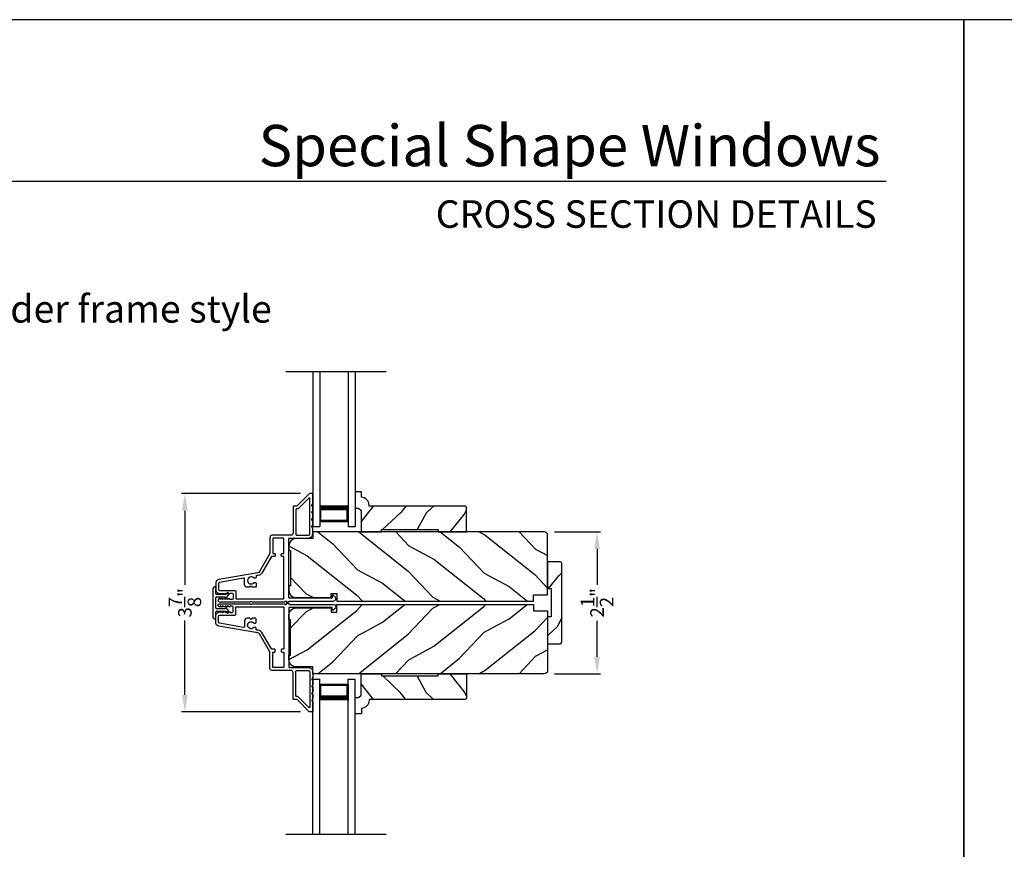
# Model space of a CAD drawing. Extents: x 204 to 306, y 44 to 88.
# Drawn here: x 221 to 239, y 73 to 88 of the extents above; entities that cross this region are included whole.
import ezdxf
from ezdxf.enums import TextEntityAlignment as Align

# ---------------------------------------------------------------- set-up
doc = ezdxf.new("R2010")
doc.units = 0
doc.header["$LTSCALE"] = 4
doc.header["$MEASUREMENT"] = 0
doc.header["$PDMODE"] = 3
doc.layers.get('0').update_dxf_attribs({"linetype": 'CONTINUOUS'})
doc.layers.get('DEFPOINTS').update_dxf_attribs({"color": 3, "linetype": 'CONTINUOUS'})
doc.layers.add('Dim', color=7, linetype='CONTINUOUS')
doc.styles.add('Arial', font='arial.ttf')
doc.styles.get("Standard").update_dxf_attribs({"font": 'arial.ttf'})
doc.dimstyles.get("Standard").update_dxf_attribs({"dimtxt": 0.24, "dimasz": 0.3, "dimexe": 0.0625, "dimexo": 0.18, "dimgap": 0.09, "dimtad": 0, "dimdec": 4, "dimzin": 0, "dimdsep": 46, "dimlunit": 4, "dimtxsty": 'Standard', "dimcen": 0, "dimadec": 0, "dimazin": 0, "dimtfac": 1, "dimtdec": 4, "dimtofl": 0, "dimtmove": 2, "dimatfit": 3, "dimfxl": 1, "dimtolj": 1, "dimtzin": 0, "dimarcsym": 0})

# ---------------------------------------------------------------- blocks, each defined once
blk = doc.blocks.new('A$C213E3FBD')
for p, q in [((0.102, 0.264), (0.101, 0.263)), ((0.103, 0.251), (0.133, 0.221)), ((0.133, 0.221), (0.133, 0.065)), ((0.186, 0.238), (0.153, 0.27)), ((0.178, 0.216), (0.186, 0.224)), ((0.178, 0.065), (0.178, 0.216)), ((0.41, 0.27), (0.377, 0.238)), ((0.377, 0.224), (0.385, 0.216)), ((0.385, 0.216), (0.385, 0.065)), ((0.43, 0.221), (0.46, 0.251)), ((0.43, 0.065), (0.43, 0.221)), ((0.462, 0.263), (0.461, 0.264)), ((0, 0.04), (0, 0.032)), ((0.118, 0.05), (0.01, 0.05)), ((0.37, 0.05), (0.193, 0.05)), ((0.553, 0.05), (0.445, 0.05)), ((0.563, 0.032), (0.563, 0.04)), ((0.032, 0), (0.531, 0))]:
    blk.add_line(p, q)
for centre, radius, start, end in [((0.11, 0.258), 0.01, 150, 225), ((0.13, 0.247), 0.0326, 45, 150), ((0.179, 0.231), 0.01, 315, 45), ((0.385, 0.231), 0.01, 135, 225), ((0.433, 0.247), 0.0326, 30, 135), ((0.453, 0.258), 0.01, 315, 30), ((0.01, 0.04), 0.01, 90, 180), ((0.032, 0.032), 0.032, 180, 270), ((0.118, 0.065), 0.015, 270, 0), ((0.193, 0.065), 0.015, 180, 270), ((0.37, 0.065), 0.015, 270, 0), ((0.445, 0.065), 0.015, 180, 270), ((0.531, 0.032), 0.032, 270, 0), ((0.553, 0.04), 0.01, 0, 90)]:
    blk.add_arc(centre, radius, start, end)
blk = doc.blocks.new('*D441')
at = {"layer": 'DEFPOINTS', "color": 0, "transparency": 16777216}
for p in [(226.491, 79.644), (224.27, 75.796), (226.491, 75.796)]:
    blk.add_point(p, dxfattribs=at)
at = {"layer": 'Dim', "color": 0, "lineweight": -2, "transparency": 16777216}
for p, q in [((226.311, 79.644), (224.208, 79.644)), ((224.27, 79.344), (224.27, 78.035)), ((224.27, 76.096), (224.27, 77.405)), ((226.311, 75.796), (224.208, 75.796))]:
    blk.add_line(p, q, dxfattribs=at)
at = {"layer": 'Dim', "color": 0, "transparency": 16777216}
for points in [[(224.22, 79.344), (224.32, 79.344), (224.27, 79.644)], [(224.22, 76.096), (224.32, 76.096), (224.27, 75.796)]]:
    blk.add_solid(points, dxfattribs=at)
at = {"layer": 'Dim', "color": 0, "transparency": 16777216, "insert": (224.27, 77.72), "char_height": 0.24, "attachment_point": 5, "rotation": 90}
blk.add_mtext('\\A1;3{\\H1x;\\S7/8;}"', dxfattribs=at)
blk = doc.blocks.new('A$C70A11FCB')
for p, q in [((0, 0.75), (2.733, 0.75)), ((2.733, 0.625), (2.733, 0.75)), ((0, 0.625), (2.733, 0.625)), ((2.644, 0.625), (2.358, 0.625)), ((2.644, 0.125), (2.644, 0.625)), ((2.644, 0.625), (2.644, 0.625)), ((2.678, 0.625), (2.733, 0.625)), ((0, 0.125), (2.733, 0.125)), ((2.358, 0.125), (2.644, 0.125)), ((2.678, 0.125), (2.733, 0.125)), ((2.733, 0), (2.733, 0.125)), ((0, 0), (2.733, 0))]:
    blk.add_line(p, q)
for points, const_width in [([(2.403, 0.125), (2.403, 0.625)], 0.09), ([(2.644, 0.61), (2.403, 0.61)], 0.03), ([(2.628, 0.14), (2.628, 0.61)], 0.03), ([(2.644, 0.14), (2.403, 0.14)], 0.03)]:
    blk.add_lwpolyline(points, dxfattribs=dict(const_width=const_width))
blk = doc.blocks.new('*D448')
at = {"layer": 'DEFPOINTS', "color": 0, "transparency": 16777216}
for p in [(230.605, 78.97), (230.605, 76.47), (231.537, 76.47)]:
    blk.add_point(p, dxfattribs=at)
at = {"layer": 'Dim', "color": 0, "lineweight": -2, "transparency": 16777216}
for p, q in [((230.785, 78.97), (231.599, 78.97)), ((231.537, 78.67), (231.537, 78.037)), ((231.537, 76.77), (231.537, 77.402)), ((230.785, 76.47), (231.599, 76.47))]:
    blk.add_line(p, q, dxfattribs=at)
at = {"layer": 'Dim', "color": 0, "transparency": 16777216}
for points in [[(231.487, 78.67), (231.587, 78.67), (231.537, 78.97)], [(231.487, 76.77), (231.587, 76.77), (231.537, 76.47)]]:
    blk.add_solid(points, dxfattribs=at)
at = {"layer": 'Dim', "color": 0, "transparency": 16777216, "insert": (231.537, 77.72), "char_height": 0.24, "attachment_point": 5, "rotation": 90}
blk.add_mtext('\\A1;2{\\H1x;\\S1/2;}"', dxfattribs=at)

msp = doc.modelspace()

# ---------------------------------------------------------------- hatches: boundary and pattern name
h = msp.add_hatch()
h.set_pattern_fill('WOOD2', color=256, angle=25, style=0)
h.set_pattern_definition([(241.8699, (238.83197, 14.59607), (1.8736867, 3.08047044), [0.5, -4.5]), (231.5651, (239.50254, 14.57775), (-0.4836882, -1.328927), [1.118034, -1.118034]), (223.4349, (239.71385, 14.1246), (-1.3899984, -1.751543), [0.632456, -2.529822])])
edge = h.paths.add_edge_path()
edge.add_line((227.3757, 78.97011), (227.73628, 78.97011))
edge.add_line((227.73628, 78.97011), (227.73628, 79.01011))
edge.add_line((227.73628, 79.01011), (228.73628, 79.01011))
edge.add_line((228.73628, 79.01011), (228.73628, 78.97011))
edge.add_line((228.73628, 78.97011), (229.23628, 78.97011))
edge.add_line((229.23628, 78.97011), (229.23628, 79.40494))
edge.add_line((229.23628, 79.40494), (229.21628, 79.42494))
edge.add_line((229.21628, 79.42494), (227.51722, 79.42494))
edge.add_line((227.51722, 79.42494), (227.51722, 79.44094))
edge.add_arc((227.37722, 79.44094), 0.14, 360, 447.929887)
edge.add_line((227.38228, 79.58085), (227.38228, 79.67494))
edge.add_line((227.38228, 79.67494), (227.27328, 79.67494))
edge.add_line((227.27328, 79.67494), (227.27328, 79.38994))
edge.add_line((227.27328, 79.38994), (227.33328, 79.38994))
edge.add_line((227.33328, 79.38994), (227.3757, 79.34751))
edge.add_line((227.3757, 79.34751), (227.3757, 78.97011))
h = msp.add_hatch()
h.set_pattern_fill('WOOD2', color=256, angle=115, style=0)
h.set_pattern_definition([(331.8699, (206.08671, 218.46389), (-3.08047044, 1.8736867), [0.5, -4.5]), (321.5651, (206.10503, 219.13446), (1.3289269, -0.4836882), [1.118034, -1.118034]), (313.4349, (206.5582, 219.34577), (1.75154305, -1.3899984), [0.632456, -2.529822])])
edge = h.paths.add_edge_path()
edge.add_line((226.10347, 78.72611), (226.10347, 78.64211))
edge.add_line((226.10347, 78.64211), (226.13447, 78.64211))
edge.add_line((226.13447, 78.64211), (226.13447, 78.02011))
edge.add_line((226.13447, 78.02011), (226.10347, 78.02011))
edge.add_line((226.10347, 78.02011), (226.10347, 77.93611))
edge.add_arc((226.22847, 77.93611), 0.125, 180, 270)
edge.add_line((226.22847, 77.81111), (226.84947, 77.81111))
edge.add_line((226.84947, 77.81111), (226.84947, 77.88311))
edge.add_line((226.84947, 77.88311), (226.94947, 77.88311))
edge.add_line((226.94947, 77.88311), (226.94947, 77.75111))
edge.add_line((226.94947, 77.75111), (230.41547, 77.75111))
edge.add_line((230.41547, 77.75111), (230.41547, 77.86111))
edge.add_line((230.41547, 77.86111), (230.66547, 77.86111))
edge.add_line((230.66547, 77.86111), (230.66547, 78.91011))
edge.add_arc((230.60547, 78.91011), 0.06, 0, 90)
edge.add_line((230.60547, 78.97011), (226.52347, 78.97011))
edge.add_line((226.52347, 78.97011), (226.52347, 78.85111))
edge.add_line((226.52347, 78.85111), (226.22847, 78.85111))
edge.add_arc((226.22847, 78.72611), 0.125, 90, 180)
h = msp.add_hatch()
h.set_pattern_fill('WOOD2', color=256, angle=205, style=0, pattern_type=2)
h.set_pattern_definition([(61.8699, (159.00342, 68.0788), (-1.8736867, -3.08047044), [0.5, -4.5]), (51.5651, (158.33285, 68.0971), (0.4836882, 1.328927), [1.118034, -1.118034]), (43.4349, (158.12154, 68.55027), (1.3899984, 1.751543), [0.632456, -2.529822])])
edge = h.paths.add_edge_path()
edge.add_line((230.66547, 78.44236), (230.66547, 77.96936))
edge.add_line((230.66547, 77.96936), (230.72847, 77.96936))
edge.add_line((230.72847, 77.96936), (230.72847, 77.47036))
edge.add_line((230.72847, 77.47036), (230.66547, 77.47036))
edge.add_line((230.66547, 77.47036), (230.66547, 76.99736))
edge.add_line((230.66547, 76.99736), (230.88547, 76.99736))
edge.add_arc((230.88547, 77.02736), 0.03, 270, 360)
edge.add_line((230.91547, 77.02736), (230.91547, 78.41236))
edge.add_arc((230.88547, 78.41236), 0.03, 0, 90)
edge.add_line((230.88547, 78.44236), (230.66547, 78.44236))
h = msp.add_hatch()
h.set_pattern_fill('WOOD2', color=256, angle=115, style=0)
h.set_pattern_definition([(28.1301, (206.08671, -63.02417), (-3.08047044, -1.8736867), [0.5, -4.5]), (38.4349, (206.10503, -63.69474), (1.3289269, 0.4836882), [1.118034, -1.118034]), (46.5651, (206.5582, -63.90605), (1.75154305, 1.3899984), [0.632456, -2.529822])])
edge = h.paths.add_edge_path()
edge.add_line((226.10347, 76.71361), (226.10347, 76.79761))
edge.add_line((226.10347, 76.79761), (226.13447, 76.79761))
edge.add_line((226.13447, 76.79761), (226.13447, 77.41961))
edge.add_line((226.13447, 77.41961), (226.10347, 77.41961))
edge.add_line((226.10347, 77.41961), (226.10347, 77.50361))
edge.add_arc((226.22847, 77.50361), 0.125, 90, 180, ccw=False)
edge.add_line((226.22847, 77.62861), (226.84947, 77.62861))
edge.add_line((226.84947, 77.62861), (226.84947, 77.55661))
edge.add_line((226.84947, 77.55661), (226.94947, 77.55661))
edge.add_line((226.94947, 77.55661), (226.94947, 77.68861))
edge.add_line((226.94947, 77.68861), (230.41547, 77.68861))
edge.add_line((230.41547, 77.68861), (230.41547, 77.57861))
edge.add_line((230.41547, 77.57861), (230.66547, 77.57861))
edge.add_line((230.66547, 77.57861), (230.66547, 76.52961))
edge.add_arc((230.60547, 76.52961), 0.06, 270, 360, ccw=False)
edge.add_line((230.60547, 76.46961), (226.52347, 76.46961))
edge.add_line((226.52347, 76.46961), (226.52347, 76.58861))
edge.add_line((226.52347, 76.58861), (226.22847, 76.58861))
edge.add_arc((226.22847, 76.71361), 0.125, 180, 270, ccw=False)
h = msp.add_hatch()
h.set_pattern_fill('WOOD2', color=256, angle=25, style=0)
h.set_pattern_definition([(118.1301, (238.83197, 140.84365), (1.8736867, -3.08047044), [0.5, -4.5]), (128.4349, (239.50254, 140.86197), (-0.4836882, 1.328927), [1.118034, -1.118034]), (136.5651, (239.71385, 141.31512), (-1.3899984, 1.751543), [0.632456, -2.529822])])
edge = h.paths.add_edge_path()
edge.add_line((227.3757, 76.46961), (227.73628, 76.46961))
edge.add_line((227.73628, 76.46961), (227.73628, 76.42961))
edge.add_line((227.73628, 76.42961), (228.73628, 76.42961))
edge.add_line((228.73628, 76.42961), (228.73628, 76.46961))
edge.add_line((228.73628, 76.46961), (229.23628, 76.46961))
edge.add_line((229.23628, 76.46961), (229.23628, 76.03478))
edge.add_line((229.23628, 76.03478), (229.21628, 76.01478))
edge.add_line((229.21628, 76.01478), (227.51722, 76.01478))
edge.add_line((227.51722, 76.01478), (227.51722, 75.99878))
edge.add_arc((227.37722, 75.99878), 0.14, -87.929887, 0, ccw=False)
edge.add_line((227.38228, 75.85888), (227.38228, 75.76478))
edge.add_line((227.38228, 75.76478), (227.27328, 75.76478))
edge.add_line((227.27328, 75.76478), (227.27328, 76.04978))
edge.add_line((227.27328, 76.04978), (227.33328, 76.04978))
edge.add_line((227.33328, 76.04978), (227.3757, 76.09221))
edge.add_line((227.3757, 76.09221), (227.3757, 76.46961))

# ---------------------------------------------------------------- linework, layer by layer
for p, q in [((236.63312, 85.1501), (205.7288, 85.1501)), ((226.05207, 81.79751), (227.81574, 81.79751)), ((227.27337, 79.64444), (227.27337, 79.51156)), ((226.05207, 73.64221), (227.81574, 73.64221))]:
    msp.add_line(p, q)
for points in [[(204.00005, 88.00002), (204.00005, 44.00001), (238.00006, 44.00001), (238.00006, 88.00002)], [(238.00006, 88.00002), (238.00006, 44.00001), (272.00006, 44.00001), (272.00006, 88.00002)]]:
    msp.add_lwpolyline(points, close=True)
for points in [[(227.3757, 78.97011), (227.73628, 78.97011), (227.73628, 79.01011), (228.73628, 79.01011), (228.73628, 78.97011), (229.23628, 78.97011), (229.23628, 79.40494), (229.21628, 79.42494), (227.51722, 79.42494), (227.51722, 79.44094, 0.40367041), (227.38228, 79.58085), (227.38228, 79.67494), (227.27328, 79.67494), (227.27328, 79.38994), (227.33328, 79.38994), (227.3757, 79.34751)], [(226.05347, 77.72912), (226.10347, 77.72912), (226.10347, 77.74111, -0.41423045), (226.11347, 77.75111), (226.89153, 77.75111, 0.70020531), (226.91724, 77.82175), (226.87768, 77.85494, 0.63702529), (226.86947, 77.85111), (226.86947, 77.80111), (226.11347, 77.80111, -0.41423045), (226.10347, 77.81111), (226.10347, 78.85211, -0.41423045), (226.11347, 78.86211), (226.44847, 78.86211, 0.41421659), (226.52347, 78.93711), (226.52347, 79.03561), (226.50938, 79.06646, -0.54612175), (226.51847, 79.08061), (226.51897, 79.08061, 0.4142792), (226.52347, 79.08511), (226.52347, 79.16011), (226.50938, 79.19095, -0.54612175), (226.51847, 79.20511), (226.51897, 79.20511, 0.41418701), (226.52347, 79.20961), (226.52347, 79.28461), (226.50938, 79.31546, -0.54615661), (226.51847, 79.32961), (226.51897, 79.32961, 0.41418701), (226.52347, 79.33411), (226.52347, 79.40911), (226.50938, 79.43996, -0.54612175), (226.51847, 79.45411), (226.51897, 79.45411, 0.4142792), (226.52347, 79.45861), (226.52347, 79.63411, 0.4142513), (226.51347, 79.64411), (226.46947, 79.64411, 0.19894753), (226.4624, 79.64118), (226.24826, 79.42704, -0.1989493), (226.24119, 79.42411), (226.18847, 79.42411, 0.41419112), (226.17847, 79.41411), (226.17847, 78.95211, -0.41420538), (226.13847, 78.91211), (225.80847, 78.91211, 0.41421338), (225.76847, 78.87211), (225.76847, 78.59179, -0.13162301), (225.76713, 78.58679), (225.58398, 78.26957, -0.2217111), (225.55629, 78.25018), (224.86999, 78.12917, 0.36396618), (224.81297, 78.06121), (224.81297, 77.95139, 0.26795273), (224.84447, 77.89683), (224.88197, 77.87518, 0.57733669), (224.89397, 77.88211), (224.89397, 77.8925), (224.92397, 77.87518, 0.57733669), (224.93597, 77.88211), (224.93597, 77.8925), (224.96597, 77.87518, 0.57733669), (224.97797, 77.88211), (224.97797, 77.8925), (225.00797, 77.87518, 0.57733669), (225.01997, 77.88211), (225.01997, 77.8925), (225.04997, 77.87518, 0.57733669), (225.06197, 77.88211), (225.06197, 77.88911), (225.10297, 77.88911, -0.41421271), (225.11897, 77.87311), (225.11897, 77.79511, -0.41421271), (225.10297, 77.77911), (225.06197, 77.77911), (225.06197, 77.78611, 0.57736114), (225.04997, 77.79304), (225.01997, 77.77572), (225.01997, 77.78611, 0.57736114), (225.00797, 77.79304), (224.97797, 77.77572), (224.97797, 77.78611, 0.57736114), (224.96597, 77.79304), (224.93597, 77.77572), (224.93597, 77.78611, 0.57736114), (224.92397, 77.79304), (224.89397, 77.77572), (224.89397, 77.78611, 0.57736114), (224.88197, 77.79304), (224.86507, 77.78329, 0.76732241), (224.87718, 77.73811), (225.42797, 77.73811), (225.43797, 77.74811), (225.44797, 77.73811), (226.02832, 77.73811), (226.0364, 77.74619, -0.19887455), (226.04347, 77.74912), (226.05347, 77.74912, -0.999978)], [(226.10347, 78.72611), (226.10347, 78.64211), (226.13447, 78.64211), (226.13447, 78.02011), (226.10347, 78.02011), (226.10347, 77.93611, 0.41421356), (226.22847, 77.81111), (226.84947, 77.81111), (226.84947, 77.88311), (226.94947, 77.88311), (226.94947, 77.75111), (230.41547, 77.75111), (230.41547, 77.86111), (230.66547, 77.86111), (230.66547, 78.91011, 0.41421356), (230.60547, 78.97011), (226.52347, 78.97011), (226.52347, 78.85111), (226.22847, 78.85111, 0.41421356)], [(230.66547, 78.44236), (230.66547, 77.96936), (230.72847, 77.96936), (230.72847, 77.47036), (230.66547, 77.47036), (230.66547, 76.99736), (230.88547, 76.99736, 0.41421356), (230.91547, 77.02736), (230.91547, 78.41236, 0.41421356), (230.88547, 78.44236)], [(226.10347, 77.71061), (226.10347, 77.69861, 0.41423045), (226.11347, 77.68861), (226.89153, 77.68861, -0.70020531), (226.91724, 77.61797), (226.87768, 77.58478, -0.63702529), (226.86947, 77.58861), (226.86947, 77.63861), (226.11347, 77.63861, 0.41423045), (226.10347, 77.62861), (226.10347, 76.58761, 0.41423045), (226.11347, 76.57761), (226.44847, 76.57761, -0.41421659), (226.52347, 76.50261), (226.52347, 76.40411), (226.50938, 76.37327, 0.54612175), (226.51847, 76.35911), (226.51897, 76.35911, -0.4142792), (226.52347, 76.35461), (226.52347, 76.27961), (226.50938, 76.24877, 0.54612175), (226.51847, 76.23461), (226.51897, 76.23461, -0.41418701), (226.52347, 76.23011), (226.52347, 76.15511), (226.50938, 76.12427, 0.54615661), (226.51847, 76.11011), (226.51897, 76.11011, -0.41418701), (226.52347, 76.10561), (226.52347, 76.03061), (226.50938, 75.99977, 0.54612175), (226.51847, 75.98561), (226.51897, 75.98561, -0.4142792), (226.52347, 75.98111), (226.52347, 75.80561, -0.4142513), (226.51347, 75.79561), (226.46947, 75.79561, -0.19894753), (226.4624, 75.79854), (226.24826, 76.01268, 0.1989493), (226.24119, 76.01561), (226.18847, 76.01561, -0.41419112), (226.17847, 76.02561), (226.17847, 76.48761, 0.41420538), (226.13847, 76.52761), (225.80847, 76.52761, -0.41421338), (225.76847, 76.56761), (225.76847, 76.84793, 0.13162301), (225.76713, 76.85293), (225.58398, 77.17015, 0.2217111), (225.55629, 77.18954), (224.86999, 77.31056, -0.36396618), (224.81297, 77.37851), (224.81297, 77.48833, -0.26795273), (224.84447, 77.54289), (224.88197, 77.56454, -0.57733669), (224.89397, 77.55761), (224.89397, 77.54722), (224.92397, 77.56454, -0.57733669), (224.93597, 77.55761), (224.93597, 77.54722), (224.96597, 77.56454, -0.57733669), (224.97797, 77.55761), (224.97797, 77.54722), (225.00797, 77.56454, -0.57733669), (225.01997, 77.55761), (225.01997, 77.54722), (225.04997, 77.56454, -0.57733669), (225.06197, 77.55761), (225.06197, 77.55061), (225.10297, 77.55061, 0.41421271), (225.11897, 77.56661), (225.11897, 77.64461, 0.41421271), (225.10297, 77.66061), (225.06197, 77.66061), (225.06197, 77.65361, -0.57736114), (225.04997, 77.64668), (225.01997, 77.664), (225.01997, 77.65361, -0.57736114), (225.00797, 77.64668), (224.97797, 77.664), (224.97797, 77.65361, -0.57736114), (224.96597, 77.64668), (224.93597, 77.664), (224.93597, 77.65361, -0.57736114), (224.92397, 77.64668), (224.89397, 77.664), (224.89397, 77.65361, -0.57736114), (224.88197, 77.64668), (224.86507, 77.65644, -0.76732241), (224.87718, 77.70161), (225.42797, 77.70161), (225.43797, 77.69161), (225.44797, 77.70161), (226.02832, 77.70161), (226.0364, 77.69354, 0.19887455), (226.04347, 77.69061), (226.05347, 77.69061, 0.999978), (226.05347, 77.71061)], [(226.10347, 76.71361), (226.10347, 76.79761), (226.13447, 76.79761), (226.13447, 77.41961), (226.10347, 77.41961), (226.10347, 77.50361, -0.41421356), (226.22847, 77.62861), (226.84947, 77.62861), (226.84947, 77.55661), (226.94947, 77.55661), (226.94947, 77.68861), (230.41547, 77.68861), (230.41547, 77.57861), (230.66547, 77.57861), (230.66547, 76.52961, -0.41421356), (230.60547, 76.46961), (226.52347, 76.46961), (226.52347, 76.58861), (226.22847, 76.58861, -0.41421356)], [(227.3757, 76.46961), (227.73628, 76.46961), (227.73628, 76.42961), (228.73628, 76.42961), (228.73628, 76.46961), (229.23628, 76.46961), (229.23628, 76.03478), (229.21628, 76.01478), (227.51722, 76.01478), (227.51722, 75.99878, -0.40367041), (227.38228, 75.85888), (227.38228, 75.76478), (227.27328, 75.76478), (227.27328, 76.04978), (227.33328, 76.04978), (227.3757, 76.09221)]]:
    msp.add_lwpolyline(points, format="xyb", close=True)
for points in [[(226.22847, 78.92211, 0.41419112), (226.23847, 78.91211), (226.44847, 78.91211, 0.41420553), (226.47347, 78.93711), (226.47347, 79.5574, 0.66817468), (226.4564, 79.56447), (226.26897, 79.37704, -0.1989512), (226.2619, 79.37411), (226.23847, 79.37411, 0.41419112), (226.22847, 79.36411), (226.22847, 78.92211)], [(225.14497, 77.93811, -0.41421845), (225.16897, 77.91411), (225.16897, 77.78811), (226.00347, 77.78811, 0.4141963), (226.01347, 77.79811), (226.01347, 78.53911), (225.97847, 78.53911, -0.41423779), (225.96847, 78.54911), (225.96847, 78.57911, -0.4141963), (225.97847, 78.58911), (226.01347, 78.58911), (226.01347, 78.85211, 0.41423779), (226.00347, 78.86211), (225.82847, 78.86211, 0.41423779), (225.81847, 78.85211), (225.81847, 78.58911), (225.85347, 78.58911, -0.4141963), (225.86347, 78.57911), (225.86347, 78.54911, -0.41423779), (225.85347, 78.53911), (225.80311, 78.53911, 0.26791874), (225.79445, 78.53411), (225.62728, 78.24457, -0.30422775), (225.53731, 78.20038, 0.45405248), (225.52597, 78.19047), (225.52597, 78.16408, -0.41418378), (225.51597, 78.15408), (225.4914, 78.15408, -0.21020676), (225.48403, 78.15732, 2.57009914), (225.48403, 78.07284, -0.21020676), (225.4914, 78.07608), (225.51597, 78.07608, -0.41418378), (225.52597, 78.06608), (225.52597, 78.00308, -0.41418378), (225.51597, 77.99308), (225.45797, 77.99308), (225.43797, 78.01308), (225.41797, 77.99308), (225.37097, 77.99308, -0.41421039), (225.32097, 78.04308), (225.32097, 78.14004, 0.46628862), (225.30337, 78.15481), (224.8828, 78.08065, 0.36396844), (224.86297, 78.05702), (224.86297, 77.95611, 0.4142029), (224.88097, 77.93811), (225.14497, 77.93811)], [(225.14497, 77.50161, 0.41421845), (225.16897, 77.52561), (225.16897, 77.65161), (226.00347, 77.65161, -0.4141963), (226.01347, 77.64161), (226.01347, 76.90061), (225.97847, 76.90061, 0.41423779), (225.96847, 76.89061), (225.96847, 76.86061, 0.4141963), (225.97847, 76.85061), (226.01347, 76.85061), (226.01347, 76.58761, -0.41423779), (226.00347, 76.57761), (225.82847, 76.57761, -0.41423779), (225.81847, 76.58761), (225.81847, 76.85061), (225.85347, 76.85061, 0.4141963), (225.86347, 76.86061), (225.86347, 76.89061, 0.41423779), (225.85347, 76.90061), (225.80311, 76.90061, -0.26791874), (225.79445, 76.90561), (225.62728, 77.19515, 0.30422775), (225.53731, 77.23934, -0.45405248), (225.52597, 77.24925), (225.52597, 77.27564, 0.41418378), (225.51597, 77.28564), (225.4914, 77.28564, 0.21020676), (225.48403, 77.2824, -2.57009914), (225.48403, 77.36688, 0.21020676), (225.4914, 77.36364), (225.51597, 77.36364, 0.41418378), (225.52597, 77.37364), (225.52597, 77.43664, 0.41418378), (225.51597, 77.44664), (225.45797, 77.44664), (225.43797, 77.42664), (225.41797, 77.44664), (225.37097, 77.44664, 0.41421039), (225.32097, 77.39664), (225.32097, 77.29968, -0.46628862), (225.30337, 77.28491), (224.8828, 77.35907, -0.36396844), (224.86297, 77.3827), (224.86297, 77.48361, -0.4142029), (224.88097, 77.50161), (225.14497, 77.50161)], [(226.22847, 76.51761, -0.41419112), (226.23847, 76.52761), (226.44847, 76.52761, -0.41420553), (226.47347, 76.50261), (226.47347, 75.88232, -0.66817468), (226.4564, 75.87525), (226.26897, 76.06268, 0.1989512), (226.2619, 76.06561), (226.23847, 76.06561, -0.41419112), (226.22847, 76.07561), (226.22847, 76.51761)]]:
    msp.add_lwpolyline(points, format="xyb")

# ---------------------------------------------------------------- block references
at = {"rotation": 270}
for name, p in [('A$C70A11FCB', (226.52347, 81.79751)), ('A$C213E3FBD', (224.76297, 78.00136))]:
    msp.add_blockref(name, p, dxfattribs=at)
at = {"xscale": -1, "rotation": 270}
msp.add_blockref('A$C70A11FCB', (226.52347, 73.64221), dxfattribs=at)

# ---------------------------------------------------------------- texts
at = {"style": 'Arial'}
for s, height, p in [('Special Shape Windows', 0.7272729, (236.53205, 85.41702)), ('CROSS SECTION DETAILS', 0.4848486, (236.46497, 84.33073)), ('Double Hung / Slider frame style', 0.4848486, (225.80236, 82.65927))]:
    msp.add_text(s, height=height, dxfattribs=at).set_placement(p, align=Align.RIGHT)

# ---------------------------------------------------------------- dimensions: what is measured, and where the dimension line sits
at = {"layer": 'Dim'}
for base, p1, p2, picture, middle in [((224.27007, 75.79561), (226.49147, 79.64411), (226.49147, 75.79561), '*D441', (224.27007, 77.71986)), ((231.53669, 76.46961), (230.60547, 78.97011), (230.60547, 76.46961), '*D448', (231.53669, 77.71986))]:
    dim = msp.add_linear_dim(base=base, p1=p1, p2=p2, angle=270, dimstyle='Standard', override={"dimpost": '\\X'}, dxfattribs=at)
    dim.commit()
    dim.dimension.update_dxf_attribs({"geometry": picture, "text_midpoint": middle})

doc.saveas('drawing.dxf')
